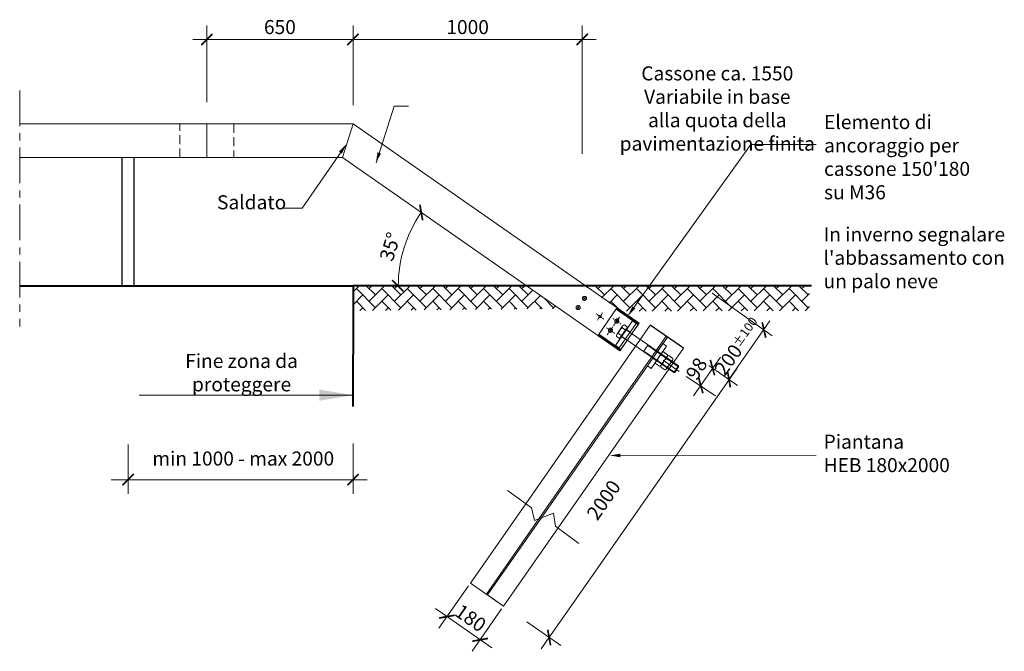
# Model space of a CAD drawing. Units: millimetres. Extents: x 2031 to 10585, y -1058 to 14293.
import ezdxf

# ---------------------------------------------------------------- set-up
doc = ezdxf.new("R2010")
doc.units = ezdxf.units.MM
doc.header["$LTSCALE"] = 0.5
doc.header["$PDMODE"] = 34
doc.header["$PDSIZE"] = 2
for name, pattern in [('CENTRO', [50.8, 31.75, -6.35, 6.35, -6.35]), ('GESTRICHELT', [19.05, 12.7, -6.35]), ('NASCOSTA2', [4.7625, 3.175, -1.5875])]:
    doc.linetypes.add(name, pattern=pattern)
for name, color, linetype in [('2014 aggiornamenti', 7, 'Continuous'), ('513 piantana', 3, 'Continuous'), ('Aggiornamenti', 7, 'Continuous'), ('Aggiornamenti 8-2014', 7, 'Continuous')]:
    doc.layers.add(name, color=color, linetype=linetype)
for name, color, linetype, lineweight in [('2014 aggiornamenti contorno', 7, 'Continuous', 15), ('2014 aggiornamenti linea terreno', 7, 'Continuous', 40), ('2014 aggiornamenti tratti interruzione sezioni', 7, 'CENTRO', 15), ('2014 Quote', 7, 'Continuous', 13)]:
    doc.layers.add(name, color=color, linetype=linetype, lineweight=lineweight)
doc.styles.add('Arial', font='arial.ttf')
doc.styles.add('T-arial-4mm', font='ARIALN.TTF')
doc.dimstyles.new('modello 1-1 per 1-25', dxfattribs={"dimscale": 5, "dimtxt": 12.5, "dimasz": 10, "dimexe": 12.5, "dimexo": 3, "dimgap": 3, "dimtad": 3, "dimdec": 0, "dimzin": 9, "dimtxsty": 'T-arial-4mm', "dimblk": 'ARCHTICK', "dimcen": -2.5, "dimdle": 12.5, "dimclrd": 256, "dimclre": 256, "dimclrt": 256, "dimazin": 2, "dimtfac": 1, "dimtdec": 0, "dimtmove": 0, "dimatfit": 3, "dimfxl": 1, "dimlwd": -1, "dimlwe": -1, "dimarcsym": 0})

# ---------------------------------------------------------------- blocks, each defined once
blk = doc.blocks.new('_ARCHTICK')
at = {"color": 0, "linetype": 'ByBlock', "const_width": 0.15}
blk.add_lwpolyline([(-0.5, -0.5), (0.5, 0.5)], dxfattribs=at)
blk = doc.blocks.new('*D13')
at = {"layer": '2014 Quote', "transparency": 16777216}
for p, q in [((8203.5, 11775.1), (8072.1, 11586.5)), ((8056.5, 11673.5), (8306.8, 11499.1)), ((8351.2, 11672.1), (8219.8, 11483.6))]:
    blk.add_line(p, q, dxfattribs=at)
at = {"layer": 'Defpoints', "color": 0, "transparency": 16777216}
for p in [(8212.1, 11787.4), (8359.8, 11684.4), (8255.5, 11534.8)]:
    blk.add_point(p, dxfattribs=at)
at = {"layer": '2014 Quote', "transparency": 16777216, "xscale": 50, "yscale": 50, "zscale": 50}
for p, rotation in [((8107.8, 11637.8), 145.1284340519477), ((8255.5, 11534.8), 325.1284340519477)]:
    blk.add_blockref('_ARCHTICK', p, dxfattribs=dict(at, rotation=rotation))
at = {"layer": '2014 Quote', "transparency": 16777216, "insert": (8208.5, 11624.8), "char_height": 62.5, "attachment_point": 5, "rotation": 325.1284, "style": 'T-arial-4mm'}
blk.add_mtext('180', dxfattribs=at)
blk = doc.blocks.new('*D18')
at = {"layer": '2014 Quote', "transparency": 16777216}
for p, q in [((7040.4, 13927), (7040.4, 14267.9)), ((7690.4, 13928.5), (7690.4, 14267.9)), ((7752.9, 14205.4), (6977.9, 14205.4))]:
    blk.add_line(p, q, dxfattribs=at)
at = {"layer": 'Defpoints', "color": 0, "transparency": 16777216}
for p in [(7040.4, 14205.4), (7040.4, 13912), (7690.4, 13913.5)]:
    blk.add_point(p, dxfattribs=at)
at = {"layer": '2014 Quote', "transparency": 16777216, "xscale": 50, "yscale": 50, "zscale": 50, "rotation": 180}
blk.add_blockref('_ARCHTICK', (7040.4, 14205.4), dxfattribs=at)
at = {"layer": '2014 Quote', "transparency": 16777216, "xscale": 50, "yscale": 50, "zscale": 50}
blk.add_blockref('_ARCHTICK', (7690.4, 14205.4), dxfattribs=at)
at = {"layer": '2014 Quote', "transparency": 16777216, "insert": (7365.4, 14252.4), "char_height": 62.5, "attachment_point": 5, "style": 'T-arial-4mm'}
blk.add_mtext('650', dxfattribs=at)

msp = doc.modelspace()

# ---------------------------------------------------------------- hatches: boundary and pattern name
at = {"layer": '2014 Quote', "lineweight": 9}
h = msp.add_hatch(dxfattribs=at)
h.set_pattern_fill('AR-HBONE', color=256, scale=10, style=0)
h.set_pattern_definition([(45, (9458.937, 13040.463), (4e-15, 56.5685), [120, -40]), (135, (9487.22, 13068.747), (4e-15, 56.5685), [120, -40])])
h.paths.add_polyline_path([(9719.5, 13109.9), (8718.7, 13109.9), (8880.3, 12996.7), (9719.5, 12998.8)])
h.paths.add_polyline_path([(8463.4, 13108.3), (7690.4, 13109.9), (7690.4, 12998.8), (8607, 13007.9)])

# ---------------------------------------------------------------- linework, layer by layer
at = {"layer": '2014 aggiornamenti', "lineweight": 40}
msp.add_line((7690.4, 13109.9), (7690.4, 12804.1), dxfattribs=at)
at = {"layer": '2014 aggiornamenti', "color": 0}
for p, q in [((9159.3, 12831.7), (9011.5, 12934.5)), ((9082.9, 12884.9), (9087.9, 12881.4)), ((9087.9, 12881.4), (9082.9, 12884.9)), ((9087.9, 12881.4), (9082.9, 12884.9))]:
    msp.add_line(p, q, dxfattribs=at)
at = {"layer": '2014 aggiornamenti contorno'}
for p, q in [((7690.4, 13829.9), (6208.8, 13829.9)), ((6208.8, 13829.9), (7190.4, 13829.9)), ((7690.4, 13829.9), (6208.8, 13829.9)), ((7040.4, 13829.9), (7040.4, 13679.9)), ((7690.4, 13829.9), (7190.3, 13829.9)), ((7690.4, 13829.9), (8962.4, 12943.5)), ((7643.1, 13679.9), (6208.8, 13679.9)), ((7643.1, 13679.8), (8876.8, 12820.3))]:
    msp.add_line(p, q, dxfattribs=at)
at = {"layer": '2014 aggiornamenti contorno', "linetype": 'NASCOSTA2', "ltscale": 25}
for p, q in [((6920.4, 13679.9), (6920.4, 13829.9)), ((7160.4, 13829.9), (7160.4, 13679.9))]:
    msp.add_line(p, q, dxfattribs=at)
at = {"layer": '2014 aggiornamenti contorno', "lineweight": 15}
msp.add_line((7643.1, 13679.8), (7690.4, 13829.9), dxfattribs=at)
at = {"layer": '2014 aggiornamenti contorno', "color": 0, "lineweight": 13}
for p, q in [((8781, 12891.7), (8861.9, 13008.3)), ((8781, 12891.7), (8861.9, 13008.3)), ((8861.9, 13008.3), (8859.7, 13005)), ((8859.7, 13005), (8957.8, 12936.9)), ((8861.9, 13008.3), (8960.1, 12940.2)), ((8861.9, 13008.3), (8960.1, 12940.2)), ((8960.1, 12940.2), (8861.9, 13008.3)), ((8857.3, 12844.7), (8932.6, 12953.2)), ((8857.3, 12844.7), (8932.6, 12953.2)), ((8949, 12941.8), (8873.7, 12833.3)), ((8949, 12941.8), (8873.7, 12833.3)), ((8960.1, 12940.2), (8879.1, 12823.5)), ((8960.1, 12940.2), (8879.1, 12823.5)), ((8905.2, 12913.8), (9137.1, 12752.8)), ((8932.6, 12953.2), (8905.8, 12914.6)), ((8932.6, 12953.2), (8905.8, 12914.6)), ((8905.8, 12914.6), (8922.2, 12903.2)), ((8905.8, 12914.6), (8922.2, 12903.2)), ((8922.2, 12903.2), (8949, 12941.8)), ((8922.2, 12903.2), (8949, 12941.8)), ((8932.6, 12953.2), (8949, 12941.8)), ((8932.6, 12953.2), (8949, 12941.8)), ((8949, 12941.8), (8932.6, 12953.2)), ((8949, 12941.8), (8932.6, 12953.2)), ((8957.8, 12936.9), (8960.1, 12940.2)), ((8783.2, 12894.9), (8781, 12891.7)), ((8879.1, 12823.5), (8781, 12891.7)), ((8879.1, 12823.5), (8781, 12891.7)), ((8781, 12891.7), (8879.1, 12823.5)), ((8881.4, 12826.8), (8783.2, 12894.9)), ((8884.1, 12883.4), (8857.3, 12844.7)), ((8884.1, 12883.4), (8857.3, 12844.7)), ((8873.7, 12833.3), (8900.5, 12872)), ((8873.7, 12833.3), (8900.5, 12872)), ((8900.5, 12872), (8884.1, 12883.4)), ((8900.5, 12872), (8884.1, 12883.4)), ((9116.5, 12723.2), (8884.7, 12884.2)), ((8857.3, 12844.7), (8873.7, 12833.3)), ((8873.7, 12833.3), (8857.3, 12844.7)), ((8873.7, 12833.3), (8857.3, 12844.7)), ((8857.3, 12844.7), (8873.7, 12833.3)), ((8879.1, 12823.5), (8881.4, 12826.8)), ((8981.6, 12816.9), (9002.2, 12846.5)), ((9000.6, 12844.2), (8998.2, 12849.2)), ((9000.6, 12844.2), (9137.8, 12749)), ((9015.5, 12742.4), (9084, 12840.9)), ((9044.4, 12819), (9067.6, 12852.3)), ((9084, 12840.9), (9060.8, 12807.6)), ((9084, 12840.9), (9067.6, 12852.3)), ((9067.6, 12852.3), (9084, 12840.9)), ((8983.2, 12819.2), (8977.7, 12819.6)), ((8983.2, 12819.2), (9120.4, 12723.9)), ((8999.1, 12753.8), (9022.7, 12787.8)), ((9022.7, 12787.8), (9009.4, 12768.6)), ((9017.8, 12791.2), (9022.7, 12787.8)), ((9017.8, 12791.2), (9022.7, 12787.8)), ((9022.7, 12787.8), (9039.1, 12776.3)), ((9044.4, 12819), (9039.5, 12822.4)), ((9039.5, 12822.4), (9044.4, 12819)), ((9060.8, 12807.6), (9044.4, 12819)), ((8999.1, 12753.8), (9015.5, 12742.4)), ((9015.5, 12742.4), (8999.1, 12753.8)), ((9039.1, 12776.3), (9015.5, 12742.4)), ((9137.1, 12752.8), (9116.5, 12723.2)), ((9137.8, 12749), (9120.4, 12723.9)), ((9137.1, 12752.8), (9137.8, 12749)), ((9120.4, 12723.9), (9116.5, 12723.2))]:
    msp.add_line(p, q, dxfattribs=at)
at = {"layer": '2014 aggiornamenti contorno', "color": 0, "linetype": 'GESTRICHELT', "lineweight": 13}
for p, q in [((8881.6, 12938.7), (8843, 12965.5)), ((8881.6, 12938.7), (8843, 12965.5)), ((8848.9, 12932.8), (8875.7, 12971.4)), ((8848.9, 12932.8), (8875.7, 12971.4)), ((8863.5, 12953.6), (8854.5, 12959.9)), ((8863.5, 12953.6), (8854.5, 12959.9)), ((8863.5, 12953.6), (8869.8, 12962.7)), ((8863.5, 12953.6), (8869.8, 12962.7)), ((8853.1, 12897.6), (8814.5, 12924.4)), ((8853.1, 12897.6), (8814.5, 12924.4)), ((8820.4, 12891.7), (8847.2, 12930.3)), ((8820.4, 12891.7), (8847.2, 12930.3)), ((8835, 12912.6), (8826, 12918.8)), ((8835, 12912.6), (8826, 12918.8)), ((8835, 12912.6), (8828.8, 12903.5)), ((8835, 12912.6), (8828.8, 12903.5)), ((8835, 12912.6), (8841.3, 12921.6)), ((8835, 12912.6), (8841.3, 12921.6)), ((8835, 12912.6), (8844.1, 12906.3)), ((8835, 12912.6), (8844.1, 12906.3)), ((8863.5, 12953.6), (8857.3, 12944.6)), ((8863.5, 12953.6), (8857.3, 12944.6)), ((8863.5, 12953.6), (8872.6, 12947.4)), ((8863.5, 12953.6), (8872.6, 12947.4))]:
    msp.add_line(p, q, dxfattribs=at)
at = {"layer": '2014 aggiornamenti contorno', "lineweight": 13, "ltscale": 20}
for p, q in [((9011.5, 12934.5), (8457.9, 12140.2)), ((8602.1, 12032.3), (9159.2, 12831.6)), ((8457.9, 12140.2), (8212.1, 11787.4)), ((8359.8, 11684.4), (8602.1, 12032.3))]:
    msp.add_line(p, q, dxfattribs=at)
at = {"layer": '2014 aggiornamenti contorno', "lineweight": 13}
for p, q in [((8875, 12874.9), (8910.5, 12926.1)), ((8910.5, 12926.1), (8897.4, 12935.2)), ((9011.5, 12934.5), (9159.2, 12831.6)), ((8861.8, 12884), (8875, 12874.9)), ((8212.1, 11787.4), (8359.8, 11684.4))]:
    msp.add_line(p, q, dxfattribs=at)
at = {"layer": '2014 aggiornamenti contorno', "color": 0}
msp.add_line((8962.4, 12943.5), (8876.8, 12820.2), dxfattribs=at)
at = {"layer": '2014 aggiornamenti contorno', "ltscale": 20}
for p, q in [((9159.2, 12831.6), (9011.5, 12934.5)), ((9087.8, 12881.4), (9082.9, 12884.8)), ((8212.1, 11787.4), (8359.8, 11684.4)), ((8359.8, 11684.4), (8288.4, 11734.2))]:
    msp.add_line(p, q, dxfattribs=at)
at = {"layer": '2014 aggiornamenti contorno', "lineweight": 9, "ltscale": 20}
for p, q in [((9082.9, 12884.8), (8516.8, 12072.5)), ((8526.9, 12076.5), (9087.8, 12881.4)), ((8516.8, 12072.5), (8283.5, 11737.6)), ((8288.4, 11734.2), (8526.9, 12076.5))]:
    msp.add_line(p, q, dxfattribs=at)
at = {"layer": '2014 aggiornamenti contorno', "color": 0, "linetype": 'GESTRICHELT', "lineweight": 13}
for points in [[(8719.5, 13053.6), (8710.5, 13059.9)], [(8719.5, 13053.6), (8710.5, 13059.9)], [(8719.5, 13053.6), (8713.2, 13044.6)], [(8719.5, 13053.6), (8713.2, 13044.6)], [(8719.5, 13053.6), (8725.8, 13062.7)], [(8719.5, 13053.6), (8725.8, 13062.7)], [(8719.5, 13053.6), (8728.5, 13047.3)], [(8719.5, 13053.6), (8728.5, 13047.3)], [(8691, 13012.5), (8682, 13018.8)], [(8691, 13012.5), (8682, 13018.8)], [(8691, 13012.5), (8684.7, 13003.5)], [(8691, 13012.5), (8684.7, 13003.5)], [(8691, 13012.5), (8697.3, 13021.6)], [(8691, 13012.5), (8697.3, 13021.6)], [(8691, 13012.5), (8700, 13006.3)], [(8691, 13012.5), (8700, 13006.3)], [(8804.6, 12961.7), (8771.7, 12984.5)], [(8804.6, 12961.7), (8771.7, 12984.5)], [(8776.8, 12956.7), (8799.6, 12989.5)], [(8776.8, 12956.7), (8799.6, 12989.5)]]:
    msp.add_lwpolyline(points, dxfattribs=at)
at = {"layer": '2014 aggiornamenti contorno', "lineweight": 13}
for points in [[(8888.9, 12931.3), (8862.6, 12893.4)], [(8877.8, 12878.9), (8880, 12877.4), (8909.9, 12920.5), (8907.7, 12922.1)], [(8888.1, 12921.9), (8901.3, 12912.8)], [(8871.1, 12897.3), (8884.2, 12888.2)], [(9063.1, 12810.8), (9036.4, 12772.4)], [(9086.8, 12794.4), (9060.1, 12755.9)], [(9086.8, 12794.4), (9060.1, 12756)], [(9061.3, 12802.6), (9079.7, 12789.8)], [(9085, 12786.1), (9103.4, 12773.4)], [(9043.5, 12776.9), (9061.9, 12764.2)], [(9067.2, 12760.5), (9085.6, 12747.8)], [(9110.5, 12777.9), (9083.8, 12739.5)]]:
    msp.add_lwpolyline(points, dxfattribs=at)
for points in [[(9061.9, 12764.2, -0.415733), (9053, 12751.4), (9034.7, 12764.1, -0.415733), (9043.5, 12776.9, -0.210361), (9061.3, 12802.6, -0.415733), (9070.2, 12815.4), (9088.6, 12802.6, -0.415733), (9079.7, 12789.8, -0.210361)], [(9085.6, 12747.8, -0.415733), (9076.7, 12735), (9058.4, 12747.7, -0.415733), (9067.2, 12760.5, -0.210361), (9085, 12786.1, -0.415733), (9093.9, 12798.9), (9112.3, 12786.2, -0.415733), (9103.4, 12773.4, -0.210361)]]:
    msp.add_lwpolyline(points, format="xyb", close=True, dxfattribs=at)
at = {"layer": '2014 aggiornamenti contorno', "color": 0, "lineweight": 9}
msp.add_lwpolyline([(9068.5, 12778.5), (9140.1, 12728.7)], dxfattribs=at)
at = {"layer": '2014 aggiornamenti contorno', "color": 0, "linetype": 'GESTRICHELT', "lineweight": 13}
for centre, radius in [((8719.5, 13053.6), 9), ((8691, 13012.5), 9), ((8788.2, 12973.1), 5), ((8862.3, 12952.1), 8.5), ((8863.5, 12953.6), 9), ((8863.5, 12953.6), 9), ((8833.8, 12911), 8.5), ((8835, 12912.6), 9), ((8835, 12912.6), 9)]:
    msp.add_circle(centre, radius, dxfattribs=at)
at = {"layer": '2014 aggiornamenti contorno', "color": 0, "lineweight": 13}
for centre, radius in [((8719.5, 13053.6), 9), ((8691, 13012.5), 9), ((8788.2, 12973.1), 5), ((8862.3, 12952.1), 8.5), ((8833.8, 12911), 8.5)]:
    msp.add_circle(centre, radius, dxfattribs=at)
at = {"layer": '2014 aggiornamenti contorno', "lineweight": 13}
for centre, radius, start, end in [((8897.2, 12897.4), 26.1, 110.2369, 180.2298), ((8896.5, 12926), 9.28, 84.6473, 205.8193), ((8870.2, 12888.1), 9.28, 84.6473, 205.8193)]:
    msp.add_arc(centre, radius, start, end, dxfattribs=at)
at = {"layer": '2014 aggiornamenti linea terreno'}
for p in [(6208.8, 13109.9), (9728.3, 13109.9)]:
    msp.add_line(p, (7690.4, 13109.9), dxfattribs=at)
at = {"layer": '2014 aggiornamenti linea terreno', "ltscale": 10}
msp.add_line((7690.4, 12573.1), (7690.4, 12803.1), dxfattribs=at)
at = {"layer": '2014 aggiornamenti tratti interruzione sezioni', "ltscale": 10}
msp.add_line((6208.8, 13978.6), (6208.8, 12928.5), dxfattribs=at)
at = {"layer": '2014 Quote'}
for p, q in [((7690.4, 13913.5), (7690.4, 14267.9)), ((8709.4, 13696.4), (8709.4, 14267.9)), ((8771.9, 14205.4), (7627.9, 14205.4)), ((7873.8, 13908.3), (7937.7, 13908.3)), ((9361.7, 12692.4), (9543.1, 12953.5)), ((9397.4, 12743.7), (8767.6, 11839.9)), ((9272.2, 12754.8), (9399.8, 12665.8)), ((6690.7, 12403), (6690.7, 12184.6)), ((7690.4, 12408.2), (7690.4, 12184.6)), ((7752.9, 12247.1), (6628.2, 12247.1)), ((8767.6, 11839.9), (8526.5, 11494)), ((8462.4, 11614.8), (8613.5, 11509.5))]:
    msp.add_line(p, q, dxfattribs=at)
at = {"layer": '2014 Quote', "extrusion": (0, 0, -1)}
for p, q in [((7792.7, 13657.1), (7873.8, 13908.3)), ((7650.7, 13724.6), (7465, 13455.5)), ((8939, 13013.2), (9459.4, 13737.7)), ((8851.4, 12354.8), (9748.6, 12353.3))]:
    msp.add_line(p, q, dxfattribs=at)
at = {"layer": '2014 Quote', "linetype": 'ByBlock'}
for p, q in [((9459.4, 13737.7), (9748.6, 13737.7)), ((7465, 13455.5), (7378.7, 13455.5)), ((7690.4, 12668.8), (7690.4, 12573.1)), ((7690.4, 12623), (6739.7, 12623)), ((6615.7, 12247.1), (7690.4, 12247.1))]:
    msp.add_line(p, q, dxfattribs=at)
at = {"layer": '2014 Quote', "color": 0}
for p, q in [((9286.5, 13076.8), (9553.2, 12887.3)), ((9171.3, 12706.1), (9301.5, 12620.2))]:
    msp.add_line(p, q, dxfattribs=at)
at = {"layer": '2014 Quote', "lineweight": 13}
msp.add_line((9323.6, 12791.7), (9204.5, 12619.7), dxfattribs=at)
at = {"layer": '2014 Quote'}
msp.add_lwpolyline([(8377.7, 12199.1), (8483.7, 12121.3), (8497.8, 12064.9), (8581.5, 12098.2), (8590.9, 12040.8), (8694.7, 11962.6)], dxfattribs=at)
msp.add_arc((8461.2, 13109.9), 569.6, 145.1337, 180, dxfattribs=at)
at = {"layer": '2014 Quote', "extrusion": (0, 0, -1)}
for points in [[(-7640.9, 13697.3), (-7662.4, 13740.9), (-7627.9, 13706.6)], [(-7799.3, 13703.1), (-7792, 13655), (-7814.5, 13698.1)], [(-8932.5, 13017.9), (-8911, 12974.2), (-8945.5, 13008.6)], [(-7540.4, 12648), (-7690.4, 12623), (-7540.4, 12598)], [(-8879.3, 12362.8), (-8831.3, 12354.8), (-8879.3, 12346.8)]]:
    msp.add_solid(points, dxfattribs=at)
at = {"layer": '513 piantana', "color": 0}
for p, q in [((6662.9, 13679.9), (6662.9, 13109.9)), ((6717.9, 13109.9), (6717.9, 13679.9))]:
    msp.add_line(p, q, dxfattribs=at)

# ---------------------------------------------------------------- block references
at = {"layer": '2014 Quote'}
for p, xscale, yscale, zscale, rotation in [((7690.4, 14205.4), 50, 50, 50, 180), ((7993.9, 13435.5), 50, 50, 50, 55.13366319422532), ((7889.3, 13109.9), 50, 50, 50, 269.9999999999997), ((9517.2, 12912.9), 49.99999999999998, 49.99999999999998, 49.99999999999998, 57.63353758995794), ((9288.1, 12745.7), 49.99999999999997, 49.99999999999997, 49.99999999999997, 60.19269234752677), ((9236.4, 12665.5), 49.99999999999997, 49.99999999999997, 49.99999999999997, 60.19269234752677), ((9361.7, 12692.4), 49.99999999999999, 49.99999999999999, 49.99999999999999, 55.12843405202605), ((6690.7, 12247.1), 50, 50, 50, 180), ((8562.2, 11545.2), 50.00000000000001, 50.00000000000001, 50.00000000000001, 235.128434052026)]:
    msp.add_blockref('_ARCHTICK', p, dxfattribs=dict(at, xscale=xscale, yscale=yscale, zscale=zscale, rotation=rotation))
at = {"layer": '2014 Quote', "xscale": 50, "yscale": 50, "zscale": 50}
for p in [(8709.4, 14205.4), (7690.4, 12247.1)]:
    msp.add_blockref('_ARCHTICK', p, dxfattribs=at)

# ---------------------------------------------------------------- texts
at = {"linetype": 'Continuous', "char_height": 62.5, "attachment_point": 4, "style": 'Arial'}
for s, insert, width in [("{\\fArial Narrow|b0|i0|c0|p34;Elemento di ancoraggio per cassone 150'180 \\Psu M36}", (9784.3, 13681.8), 773.008), ('{\\fArial Narrow|b0|i0|c0|p34;Piantana \\PHEB 180x2000}', (9782.3, 12363.9), 2933.666)]:
    msp.add_mtext(s, dxfattribs=dict(at, insert=insert, width=width))
at = {"layer": '2014 Quote', "insert": (8199.9, 14252.4), "char_height": 62.5, "attachment_point": 5, "style": 'T-arial-4mm'}
msp.add_mtext('1000', dxfattribs=at)
at = {"layer": '2014 Quote', "insert": (9309.7, 13890.1), "char_height": 62.5, "width": 2682.299, "attachment_point": 5, "style": 'T-arial-4mm'}
msp.add_mtext('Cassone ca. 1550\\PVariabile in base \\Palla quota della \\Ppavimentazione finita', dxfattribs=at)
at = {"layer": '2014 Quote', "char_height": 62.5, "attachment_point": 5, "style": 'T-arial-4mm'}
for s, insert, rotation in [('35°', (7863, 13281.2), 72.5668), ('2000', (8811.4, 12152.2), 55.1284)]:
    msp.add_mtext(s, dxfattribs=dict(at, insert=insert, rotation=rotation))
at = {"layer": '2014 Quote', "color": 0, "char_height": 62.5, "attachment_point": 5}
for s, insert, rotation in [('\\A1;{\\fArial Narrow|b0|i0|c0|p34;200\\H0.64x;±100}', (9400.7, 12839.8), 54.609), ('\\A1;{\\fArial Narrow|b0|i0|c0|p34;98}', (9217.4, 12740.6), 57.1681)]:
    msp.add_mtext(s, dxfattribs=dict(at, insert=insert, rotation=rotation))
at = {"layer": 'Aggiornamenti', "color": 0, "insert": (7239.8, 13473), "char_height": 62.5, "width": 1638.103, "attachment_point": 5, "style": 'T-arial-4mm'}
msp.add_mtext('Saldato', dxfattribs=at)
at = {"layer": 'Aggiornamenti 8-2014', "insert": (9782.2, 13226.1), "char_height": 62.5, "attachment_point": 4, "style": 'T-arial-4mm'}
msp.add_mtext("In inverno segnalare \\Pl'abbassamento con \\Pun palo neve", dxfattribs=at)
at = {"layer": 'Aggiornamenti 8-2014', "insert": (7195, 12715.2), "char_height": 62.5, "width": 910.105, "attachment_point": 5, "style": 'T-arial-4mm'}
msp.add_mtext('Fine zona da proteggere', dxfattribs=at)
at = {"layer": 'Aggiornamenti 8-2014', "linetype": 'ByBlock', "insert": (7202.5, 12333.1), "char_height": 62.5, "width": 841.24, "attachment_point": 5, "style": 'T-arial-4mm'}
msp.add_mtext('min 1000 - max 2000', dxfattribs=at)

# ---------------------------------------------------------------- dimensions: what is measured, and where the dimension line sits
at = {"layer": '2014 Quote'}
dim = msp.add_linear_dim(base=(7040.4, 14205.4), p1=(7690.4, 13913.5), p2=(7040.4, 13912), dimstyle='modello 1-1 per 1-25', dxfattribs=at)
dim.commit()
dim.dimension.update_dxf_attribs({"geometry": '*D18', "text_midpoint": (7365.4, 14252.4)})
dim = msp.add_aligned_dim(p1=(8212.1, 11787.4), p2=(8359.8, 11684.4), distance=-182.4, dimstyle='modello 1-1 per 1-25', dxfattribs=at)
dim.commit()
dim.dimension.update_dxf_attribs({"geometry": '*D13', "text_midpoint": (8208.5, 11624.8)})

doc.saveas('drawing.dxf')
